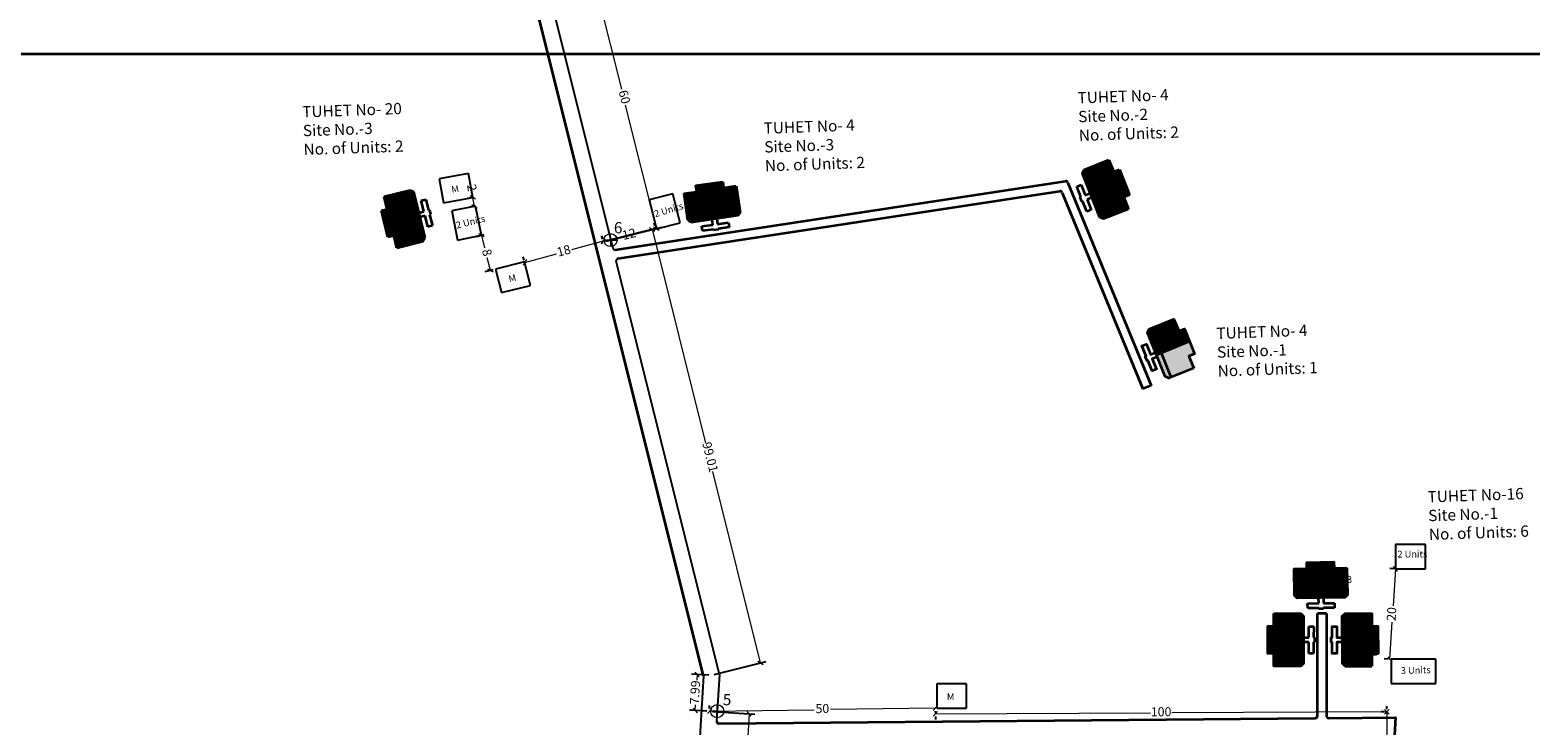
# Model space of a CAD drawing. Units: millimetres. Extents: x 11160 to 19918, y 10178 to 28586.
# Drawn here: x 12541 to 12546, y 11031 to 11033 of the extents above; entities that cross this region are included whole.
import ezdxf

# ---------------------------------------------------------------- set-up
doc = ezdxf.new("R2010")
doc.units = ezdxf.units.MM
doc.linetypes.add('ACAD_ISO02W100', pattern=[15, 12, -3])
for name, color, linetype in [('APWD Inter - Shelter', 10, 'Continuous'), ('dimension', 10, 'Continuous'), ('Existing Kutcha Struc.', 12, 'Continuous'), ('Existing Pucca Main Road', 8, 'Continuous'), ('Existing Road', 8, 'Continuous'), ('formet', 7, 'Continuous'), ('NO UNITS', 7, 'Continuous'), ('OPEN SPACE', 100, 'Continuous'), ('TCPO', 7, 'Continuous'), ('Text', 7, 'Continuous')]:
    doc.layers.add(name, color=color, linetype=linetype)
for name, color, linetype, lineweight in [('boundary', 1, 'Continuous', 20), ('Du', 7, 'Continuous', 35), ('Proposed Du', 7, 'Continuous', 35), ('Proposed Paved Path', 7, 'Continuous', 35), ('Tuhet Bnd', 170, 'ACAD_ISO02W100', 30)]:
    doc.layers.add(name, color=color, linetype=linetype, lineweight=lineweight)
doc.styles.get("Standard").update_dxf_attribs({"font": 'ARIALN.TTF'})
doc.dimstyles.new('ISO-25', dxfattribs={"dimtxt": 2, "dimasz": 1, "dimexe": 1.25, "dimexo": 0.625, "dimtad": 0, "dimdsep": 46, "dimtxsty": 'Standard', "dimblk": 'OBLIQUE', "dimcen": 2.5, "dimclrd": 7, "dimclre": 7, "dimclrt": 7, "dimadec": 0, "dimazin": 0, "dimtfac": 1, "dimtmove": 0, "dimatfit": 3, "dimfxl": 1, "dimlwd": 0, "dimlwe": 25, "dimarcsym": 0})

# ---------------------------------------------------------------- blocks, each defined once
blk = doc.blocks.new('_Oblique')
at = {"layer": 'Tuhet Bnd', "color": 0, "lineweight": -2}
blk.add_line((-0.5, -0.5), (0.5, 0.5), dxfattribs=at)
blk = doc.blocks.new('*D792')
at = {"layer": 'Defpoints', "color": 0, "ltscale": 0.002}
for p in [(11663.2, 11172.35), (11689.52, 11117.09), (11677.8, 11114.15)]:
    blk.add_point(p, dxfattribs=at)
at = {"layer": 'dimension', "color": 7, "lineweight": 25, "ltscale": 0.002}
for p, q in [((11663.8, 11172.5), (11676.13, 11175.6)), ((11678.4, 11114.31), (11690.73, 11117.4))]:
    blk.add_line(p, q, dxfattribs=at)
at = {"layer": 'dimension', "color": 7, "lineweight": 0, "ltscale": 0.002}
for p, q in [((11674.92, 11175.29), (11681.78, 11147.94)), ((11689.52, 11117.09), (11682.66, 11144.45))]:
    blk.add_line(p, q, dxfattribs=at)
for p, rotation in [((11674.92, 11175.29), 104.0799280993857), ((11689.52, 11117.09), 284.0799280993857)]:
    blk.add_blockref('_Oblique', p, dxfattribs=dict(at, rotation=rotation))
at = {"layer": 'dimension', "color": 7, "ltscale": 0.002, "insert": (11682.22, 11146.19), "char_height": 2, "attachment_point": 5, "rotation": 284.0799}
blk.add_mtext('60', dxfattribs=at)
blk = doc.blocks.new('*D793')
at = {"layer": 'Defpoints', "color": 0, "ltscale": 0.002}
for p in [(11677.8, 11114.15), (11660.38, 11109.62), (11660.42, 11109.46)]:
    blk.add_point(p, dxfattribs=at)
at = {"layer": 'dimension', "color": 7, "lineweight": 0, "ltscale": 0.002}
for p, q in [((11677.75, 11114.31), (11670.73, 11112.41)), ((11660.38, 11109.62), (11667.4, 11111.51))]:
    blk.add_line(p, q, dxfattribs=at)
at = {"layer": 'dimension', "color": 7, "lineweight": 25, "ltscale": 0.002}
for p, q in [((11677.63, 11114.76), (11677.43, 11115.51)), ((11660.25, 11110.07), (11660.05, 11110.82))]:
    blk.add_line(p, q, dxfattribs=at)
at = {"layer": 'dimension', "color": 7, "lineweight": 0, "ltscale": 0.002}
for p, rotation in [((11677.75, 11114.31), 15.10168066034757), ((11660.38, 11109.62), 195.1016806603476)]:
    blk.add_blockref('_Oblique', p, dxfattribs=dict(at, rotation=rotation))
at = {"layer": 'dimension', "color": 7, "ltscale": 0.002, "insert": (11669.07, 11111.96), "char_height": 2, "attachment_point": 5, "rotation": 15.1017}
blk.add_mtext('18', dxfattribs=at)
blk = doc.blocks.new('*D794')
at = {"layer": 'Defpoints', "color": 0, "ltscale": 0.002}
for p in [(11650.79, 11115.6), (11651.95, 11115.9), (11653.92, 11108.14)]:
    blk.add_point(p, dxfattribs=at)
at = {"layer": 'dimension', "color": 7, "lineweight": 25, "ltscale": 0.002}
for p, q in [((11651.34, 11115.74), (11649.58, 11115.29)), ((11653.31, 11107.99), (11651.55, 11107.54))]:
    blk.add_line(p, q, dxfattribs=at)
at = {"layer": 'dimension', "color": 7, "lineweight": 0, "ltscale": 0.002}
for p, q in [((11650.79, 11115.6), (11651.49, 11112.85)), ((11652.76, 11107.85), (11652.06, 11110.6))]:
    blk.add_line(p, q, dxfattribs=at)
for p, rotation in [((11650.79, 11115.6), 104.2777953409243), ((11652.76, 11107.85), 284.2777953409244)]:
    blk.add_blockref('_Oblique', p, dxfattribs=dict(at, rotation=rotation))
at = {"layer": 'dimension', "color": 7, "ltscale": 0.002, "insert": (11651.77, 11111.72), "char_height": 2, "attachment_point": 5, "rotation": 284.2778}
blk.add_mtext('8', dxfattribs=at)
blk = doc.blocks.new('*D795')
at = {"layer": 'Defpoints', "color": 0, "ltscale": 0.002}
for p in [(11648.85, 11123.98), (11649.09, 11124.03), (11649.49, 11122.07)]:
    blk.add_point(p, dxfattribs=at)
at = {"layer": 'dimension', "color": 7, "lineweight": 25, "ltscale": 0.002}
for p, q in [((11648.48, 11123.91), (11647.62, 11123.74)), ((11648.88, 11121.95), (11648.01, 11121.78))]:
    blk.add_line(p, q, dxfattribs=at)
at = {"layer": 'dimension', "color": 7, "lineweight": 0, "ltscale": 0.002}
for p, q in [((11648.85, 11123.98), (11648.65, 11124.96)), ((11649.24, 11122.02), (11648.85, 11123.98))]:
    blk.add_line(p, q, dxfattribs=at)
for p, rotation in [((11648.85, 11123.98), 101.3589352313243), ((11649.24, 11122.02), 281.3589352313243)]:
    blk.add_blockref('_Oblique', p, dxfattribs=dict(at, rotation=rotation))
at = {"layer": 'dimension', "color": 7, "ltscale": 0.002, "insert": (11648.42, 11126.11), "char_height": 2, "attachment_point": 5, "rotation": 281.3589}
blk.add_mtext('2', dxfattribs=at)
blk = doc.blocks.new('*D796')
at = {"layer": 'Defpoints', "color": 0, "ltscale": 0.002}
for p in [(11689.36, 11117.06), (11689.36, 11117.06), (11677.7, 11114.22)]:
    blk.add_point(p, dxfattribs=at)
at = {"layer": 'dimension', "color": 7, "lineweight": 0, "ltscale": 0.002}
for p, q in [((11689.36, 11117.06), (11685.2, 11116.05)), ((11677.7, 11114.22), (11681.86, 11115.23))]:
    blk.add_line(p, q, dxfattribs=at)
at = {"layer": 'dimension', "color": 7, "lineweight": 25, "ltscale": 0.002}
for p, q in [((11689.21, 11117.67), (11689.06, 11118.28)), ((11677.55, 11114.82), (11677.41, 11115.43))]:
    blk.add_line(p, q, dxfattribs=at)
at = {"layer": 'dimension', "color": 7, "lineweight": 0, "ltscale": 0.002}
for p, rotation in [((11689.36, 11117.06), 13.73128964916945), ((11677.7, 11114.22), 193.7312896491694)]:
    blk.add_blockref('_Oblique', p, dxfattribs=dict(at, rotation=rotation))
at = {"layer": 'dimension', "color": 7, "ltscale": 0.002, "insert": (11683.53, 11115.64), "char_height": 2, "attachment_point": 5, "rotation": 13.7313}
blk.add_mtext('12', dxfattribs=at)
blk = doc.blocks.new('A$C70D823AB')
at = {"layer": 'APWD Inter - Shelter'}
for p, q in [((5.29, 7.53), (0, 6.47)), ((6.59, 1.06), (5.29, 7.53)), ((0, 6.47), (1.3, 0)), ((1.3, 0), (6.59, 1.06))]:
    blk.add_line(p, q, dxfattribs=at)
at = {"layer": 'Text', "insert": (0.79, 3.98), "char_height": 1.5, "attachment_point": 1, "rotation": 14.1224}
blk.add_mtext('{\\fArial Narrow|b0|i0|c0|p34;2 Units}', dxfattribs=at)
blk = doc.blocks.new('*D797')
at = {"layer": 'Defpoints', "color": 0, "ltscale": 0.002}
for p in [(11677.7, 11114.22), (11712.6, 11020.88), (11701.73, 11018.17)]:
    blk.add_point(p, dxfattribs=at)
at = {"layer": 'dimension', "color": 7, "lineweight": 25, "ltscale": 0.002}
for p, q in [((11678.31, 11114.37), (11689.78, 11117.24)), ((11702.34, 11018.32), (11713.82, 11021.19))]:
    blk.add_line(p, q, dxfattribs=at)
at = {"layer": 'dimension', "color": 7, "lineweight": 0, "ltscale": 0.002}
for p, q in [((11688.57, 11116.93), (11700.43, 11069.55)), ((11712.6, 11020.88), (11702, 11063.27))]:
    blk.add_line(p, q, dxfattribs=at)
for p, rotation in [((11688.57, 11116.93), 104.0461696367096), ((11712.6, 11020.88), 284.0461696367096)]:
    blk.add_blockref('_Oblique', p, dxfattribs=dict(at, rotation=rotation))
at = {"layer": 'dimension', "color": 7, "ltscale": 0.002, "insert": (11701.21, 11066.41), "char_height": 2, "attachment_point": 5, "rotation": 284.0462}
blk.add_mtext('99.01', dxfattribs=at)
blk = doc.blocks.new('*D798')
at = {"layer": 'Defpoints', "color": 0, "ltscale": 0.002}
for p in [(11701.73, 11018.17), (11698.11, 11010.36), (11701.3, 11010.19)]:
    blk.add_point(p, dxfattribs=at)
at = {"layer": 'dimension', "color": 7, "lineweight": 25, "ltscale": 0.002}
for p, q in [((11701.11, 11018.2), (11697.3, 11018.41)), ((11700.67, 11010.22), (11696.87, 11010.43))]:
    blk.add_line(p, q, dxfattribs=at)
at = {"layer": 'dimension', "color": 7, "lineweight": 0, "ltscale": 0.002}
for p, q in [((11698.55, 11018.34), (11698.48, 11017.1)), ((11698.11, 11010.36), (11698.18, 11011.6))]:
    blk.add_line(p, q, dxfattribs=at)
for p, rotation in [((11698.55, 11018.34), 86.87415555742821), ((11698.11, 11010.36), 266.8741555574282)]:
    blk.add_blockref('_Oblique', p, dxfattribs=dict(at, rotation=rotation))
at = {"layer": 'dimension', "color": 7, "ltscale": 0.002, "insert": (11698.33, 11014.35), "char_height": 2, "attachment_point": 5, "rotation": 86.8742}
blk.add_mtext('7.99', dxfattribs=at)
blk = doc.blocks.new('*D799')
at = {"layer": 'Defpoints', "color": 0, "ltscale": 0.002}
for p in [(11701.3, 11010.19), (11751.29, 11010.86), (11751.29, 11010.86)]:
    blk.add_point(p, dxfattribs=at)
at = {"layer": 'dimension', "color": 7, "lineweight": 25, "ltscale": 0.002}
for p, q in [((11701.29, 11010.81), (11701.28, 11011.44)), ((11751.3, 11010.24), (11751.31, 11009.61))]:
    blk.add_line(p, q, dxfattribs=at)
at = {"layer": 'dimension', "color": 7, "lineweight": 0, "ltscale": 0.002}
for p, q in [((11701.3, 11010.19), (11724.5, 11010.5)), ((11751.29, 11010.86), (11728.09, 11010.55))]:
    blk.add_line(p, q, dxfattribs=at)
for p, rotation in [((11701.3, 11010.19), 180.7722659327776), ((11751.29, 11010.86), 0.7722659327775964)]:
    blk.add_blockref('_Oblique', p, dxfattribs=dict(at, rotation=rotation))
at = {"layer": 'dimension', "color": 7, "ltscale": 0.002, "insert": (11726.29, 11010.52), "char_height": 2, "attachment_point": 5, "rotation": 0.7723}
blk.add_mtext('50', dxfattribs=at)
blk = doc.blocks.new('*D800')
at = {"layer": 'Defpoints', "color": 0, "ltscale": 0.002}
for p in [(11851.31, 11010.04), (11851.31, 11010.04), (11751.31, 11009.61)]:
    blk.add_point(p, dxfattribs=at)
at = {"layer": 'dimension', "color": 7, "lineweight": 0, "ltscale": 0.002}
for p, q in [((11751.31, 11009.61), (11798.95, 11009.81)), ((11851.31, 11010.04), (11803.67, 11009.83))]:
    blk.add_line(p, q, dxfattribs=at)
at = {"layer": 'dimension', "color": 7, "lineweight": 25, "ltscale": 0.002}
for p, q in [((11851.31, 11010.66), (11851.3, 11011.29)), ((11751.31, 11008.99), (11751.31, 11008.36))]:
    blk.add_line(p, q, dxfattribs=at)
at = {"layer": 'dimension', "color": 7, "lineweight": 0, "ltscale": 0.002}
for p, rotation in [((11751.31, 11009.61), 180.2437776357164), ((11851.31, 11010.04), 0.243777635716391)]:
    blk.add_blockref('_Oblique', p, dxfattribs=dict(at, rotation=rotation))
at = {"layer": 'dimension', "color": 7, "ltscale": 0.002, "insert": (11801.31, 11009.82), "char_height": 2, "attachment_point": 5, "rotation": 0.2438}
blk.add_mtext('100', dxfattribs=at)
blk = doc.blocks.new('A$C408C5D51')
at = {"layer": 'APWD Inter - Shelter', "ltscale": 0.002}
for p, q in [((9.9, 5.4), (0, 5.4)), ((0, 5.4), (0, 0)), ((9.9, 0), (9.9, 5.4)), ((0, 0), (9.9, 0))]:
    blk.add_line(p, q, dxfattribs=at)
blk = doc.blocks.new('*D801')
at = {"layer": 'Defpoints', "color": 0, "ltscale": 0.002}
for p in [(11853.23, 11041.7), (11853.51, 11041.68), (11852.24, 11021.73)]:
    blk.add_point(p, dxfattribs=at)
at = {"layer": 'dimension', "color": 7, "lineweight": 25, "ltscale": 0.002}
for p, q in [((11852.89, 11041.72), (11851.98, 11041.78)), ((11851.61, 11021.76), (11850.71, 11021.82))]:
    blk.add_line(p, q, dxfattribs=at)
at = {"layer": 'dimension', "color": 7, "lineweight": 0, "ltscale": 0.002}
for p, q in [((11853.23, 11041.7), (11852.71, 11033.53)), ((11851.96, 11021.74), (11852.48, 11029.92))]:
    blk.add_line(p, q, dxfattribs=at)
for p, rotation in [((11853.23, 11041.7), 86.35308701529841), ((11851.96, 11021.74), 266.3530870152984)]:
    blk.add_blockref('_Oblique', p, dxfattribs=dict(at, rotation=rotation))
at = {"layer": 'dimension', "color": 7, "ltscale": 0.002, "insert": (11852.59, 11031.72), "char_height": 2, "attachment_point": 5, "rotation": 86.3531}
blk.add_mtext('20', dxfattribs=at)
blk = doc.blocks.new('*D802')
at = {"layer": 'Defpoints', "color": 0, "ltscale": 0.002}
for p in [(11851.31, 11010.04), (11850.97, 10980.04), (11850.97, 10980.04)]:
    blk.add_point(p, dxfattribs=at)
at = {"layer": 'dimension', "color": 7, "lineweight": 25, "ltscale": 0.002}
for p, q in [((11850.68, 11010.04), (11850.06, 11010.05)), ((11850.34, 10980.05), (11849.72, 10980.05))]:
    blk.add_line(p, q, dxfattribs=at)
at = {"layer": 'dimension', "color": 7, "lineweight": 0, "ltscale": 0.002}
for p, q in [((11851.31, 11010.04), (11851.16, 10996.83)), ((11850.97, 10980.04), (11851.12, 10993.24))]:
    blk.add_line(p, q, dxfattribs=at)
for p, rotation in [((11851.31, 11010.04), 89.34977332327763), ((11850.97, 10980.04), 269.3497733232776)]:
    blk.add_blockref('_Oblique', p, dxfattribs=dict(at, rotation=rotation))
at = {"layer": 'dimension', "color": 7, "ltscale": 0.002, "insert": (11851.14, 10995.04), "char_height": 2, "attachment_point": 5, "rotation": 89.3498}
blk.add_mtext('30', dxfattribs=at)
blk = doc.blocks.new('*D805')
at = {"layer": 'Defpoints', "color": 0, "ltscale": 0.002}
for p in [(11701.3, 11010.19), (11696.63, 10936.33), (11705.4, 10935.78)]:
    blk.add_point(p, dxfattribs=at)
at = {"layer": 'dimension', "color": 7, "lineweight": 25, "ltscale": 0.002}
for p, q in [((11701.92, 11010.15), (11711.32, 11009.55)), ((11697.25, 10936.3), (11706.65, 10935.7))]:
    blk.add_line(p, q, dxfattribs=at)
at = {"layer": 'dimension', "color": 7, "lineweight": 0, "ltscale": 0.002}
for p, q in [((11710.07, 11009.63), (11707.85, 10974.49)), ((11705.4, 10935.78), (11707.62, 10970.92))]:
    blk.add_line(p, q, dxfattribs=at)
for p, rotation in [((11710.07, 11009.63), 86.38171855407107), ((11705.4, 10935.78), 266.3817185540711)]:
    blk.add_blockref('_Oblique', p, dxfattribs=dict(at, rotation=rotation))
at = {"layer": 'dimension', "color": 7, "ltscale": 0.002, "insert": (11707.73, 10972.71), "char_height": 2, "attachment_point": 5, "rotation": 86.3817}
blk.add_mtext('74', dxfattribs=at)
blk = doc.blocks.new('A$C7FA072D6')
at = {"layer": 'Proposed Du'}
h = blk.add_hatch(dxfattribs=at)
h.set_pattern_fill('LINE', color=2, scale=0.15, angle=283.2509, style=0)
h.set_pattern_definition([(284.80385, (-28.0343, 240.4148), (0.46044145, 0.121687), [])])
h.paths.add_polyline_path([(2.81, -8.57), (5.71, -7.8), (8.46, -7.07), (7.77, -4.46), (2.12, -5.96)])
h.paths.add_polyline_path([(-2.85, -10.06), (-0.09, -9.33), (2.81, -8.57), (2.12, -5.96), (-3.54, -7.45)])
h.paths.add_polyline_path([(-3.54, -7.45), (2.12, -5.96), (1.43, -3.35), (-4.23, -4.84)])
h.paths.add_polyline_path([(2.12, -5.96), (7.77, -4.46), (7.08, -1.85), (1.43, -3.35)])
h.paths.add_polyline_path([(-4.23, -4.84), (7.08, -1.85), (6.94, -1.32), (6.21, -0.89), (-3.94, -3.58), (-4.37, -4.31)])
h.paths.add_polyline_path([(3.15, -9.87), (6.05, -9.11), (5.71, -7.8), (2.81, -8.57)])
h.paths.add_polyline_path([(0.25, -10.64), (3.15, -9.87), (2.81, -8.57), (-0.09, -9.33)])
for p, q in [((0, 0), (1.02, 0.27)), ((0.05, -0.19), (0, 0)), ((1.02, 0.27), (1.07, 0.07)), ((1.07, 0.07), (3.44, 0.7)), ((3.44, 0.7), (3.71, -0.31)), ((-4.23, -4.84), (7.08, -1.85)), ((-3.94, -3.58), (6.21, -0.89)), ((-2.33, -0.82), (0.05, -0.19)), ((-2.06, -1.84), (-2.33, -0.82)), ((0.32, -1.21), (-2.06, -1.84)), ((0.63, -2.37), (0.32, -1.21)), ((3.71, -0.31), (1.33, -0.94)), ((1.33, -0.94), (1.64, -2.1)), ((6.21, -0.89), (6.94, -1.32)), ((6.94, -1.32), (8.46, -7.07)), ((-4.37, -4.31), (-3.94, -3.58)), ((-2.85, -10.06), (-4.37, -4.31)), ((3.15, -9.87), (1.43, -3.35)), ((-0.09, -9.33), (-2.85, -10.06)), ((5.71, -7.8), (-0.09, -9.33)), ((0.25, -10.64), (-0.09, -9.33)), ((6.05, -9.11), (0.25, -10.64)), ((8.46, -7.07), (5.71, -7.8)), ((5.71, -7.8), (6.05, -9.11))]:
    blk.add_line(p, q, dxfattribs=at)
blk = doc.blocks.new('A$C721968D6')
at = {"layer": 'OPEN SPACE', "ltscale": 0.002, "rotation": 88.76503224219805}
blk.add_blockref('A$C7FA072D6', (0, 0), dxfattribs=at)
blk = doc.blocks.new('A$C53A94D82')
at = {"layer": 'Text', "ltscale": 0.002}
blk.add_line((1235.44, 0), (0, 0), dxfattribs=at)
blk = doc.blocks.new('A$C4CAD34B8')
at = {"layer": 'Du'}
h = blk.add_hatch(dxfattribs=at)
h.set_pattern_fill('LINE', color=2, scale=0.15, angle=451.00785, style=0)
h.set_pattern_definition([(91.00785, (5066.60594, 1862.557), (-0.4761763, -0.0083769), [])])
h.paths.add_polyline_path([(5096.028, 2111.711), (5093.028, 2111.658), (5090.179, 2111.608), (5090.226, 2108.908), (5096.075, 2109.011)])
h.paths.add_polyline_path([(5101.877, 2111.814), (5099.027, 2111.763), (5096.028, 2111.711), (5096.075, 2109.011), (5101.924, 2109.114)])
h.paths.add_polyline_path([(5101.924, 2109.114), (5096.075, 2109.011), (5096.123, 2106.311), (5101.972, 2106.414)])
h.paths.add_polyline_path([(5096.075, 2109.011), (5090.226, 2108.908), (5090.274, 2106.209), (5096.123, 2106.311)])
h.paths.add_polyline_path([(5101.972, 2106.414), (5090.274, 2106.209), (5090.283, 2105.659), (5090.894, 2105.069), (5101.392, 2105.254), (5101.982, 2105.864)])
h.paths.add_polyline_path([(5096.004, 2113.06), (5093.005, 2113.008), (5093.028, 2111.658), (5096.028, 2111.711)])
h.paths.add_polyline_path([(5099.004, 2113.113), (5096.004, 2113.06), (5096.028, 2111.711), (5099.027, 2111.763)])
h = blk.add_hatch(dxfattribs=at)
h.set_pattern_fill('LINE', color=2, scale=0.15, angle=899.88406, style=0)
h.set_pattern_definition([(179.88406, (5334.24296, 2061.56435), (-0.0009637, -0.476249), [])])
h.paths.add_polyline_path([(5085.714, 2095.867), (5085.708, 2092.867), (5085.702, 2090.017), (5088.402, 2090.012), (5088.414, 2095.862)])
h.paths.add_polyline_path([(5085.726, 2101.717), (5085.72, 2098.867), (5085.714, 2095.867), (5088.414, 2095.862), (5088.426, 2101.712)])
h.paths.add_polyline_path([(5088.426, 2101.712), (5088.414, 2095.862), (5091.114, 2095.856), (5091.126, 2101.706)])
h.paths.add_polyline_path([(5088.414, 2095.862), (5088.402, 2090.012), (5091.102, 2090.006), (5091.114, 2095.856)])
h.paths.add_polyline_path([(5091.126, 2101.706), (5091.102, 2090.006), (5091.652, 2090.005), (5092.254, 2090.604), (5092.275, 2101.104), (5091.676, 2101.705)])
h.paths.add_polyline_path([(5084.364, 2095.87), (5084.358, 2092.87), (5085.708, 2092.867), (5085.714, 2095.867)])
h.paths.add_polyline_path([(5084.37, 2098.87), (5084.364, 2095.87), (5085.714, 2095.867), (5085.72, 2098.867)])
h = blk.add_hatch(dxfattribs=at)
h.set_pattern_fill('LINE', color=2, scale=0.15, angle=720.10779, style=0)
h.set_pattern_definition([(0.10779, (4858.7621, 2129.18974), (-0.00089595, 0.4762492), [])])
h.paths.add_polyline_path([(5107.423, 2095.858), (5107.417, 2098.858), (5107.412, 2101.708), (5104.712, 2101.703), (5104.723, 2095.853)])
h.paths.add_polyline_path([(5107.434, 2090.008), (5107.429, 2092.858), (5107.423, 2095.858), (5104.723, 2095.853), (5104.734, 2090.003)])
h.paths.add_polyline_path([(5104.734, 2090.003), (5104.723, 2095.853), (5102.023, 2095.847), (5102.034, 2089.997)])
h.paths.add_polyline_path([(5104.723, 2095.853), (5104.712, 2101.703), (5102.012, 2101.697), (5102.023, 2095.847)])
h.paths.add_polyline_path([(5102.034, 2089.997), (5102.012, 2101.697), (5101.462, 2101.696), (5100.863, 2101.095), (5100.883, 2090.595), (5101.484, 2089.996)])
h.paths.add_polyline_path([(5108.773, 2095.86), (5108.767, 2098.86), (5107.417, 2098.858), (5107.423, 2095.858)])
h.paths.add_polyline_path([(5108.779, 2092.86), (5108.773, 2095.86), (5107.423, 2095.858), (5107.429, 2092.858)])
at = {"layer": 'formet', "ltscale": 0.002}
h = blk.add_hatch(color=256, dxfattribs=at)
h.paths.add_polyline_path([(5062.956, 2154.042), (5067.963, 2156.064), (5066.895, 2158.706), (5067.277, 2158.861), (5066.159, 2161.629), (5065.777, 2161.475), (5063.274, 2160.464), (5060.77, 2159.453)])
h.paths.add_polyline_path([(5061.665, 2154.167), (5062.446, 2153.836), (5062.956, 2154.042), (5060.77, 2159.453), (5059.704, 2159.02)])
h.paths.add_polyline_path([(5066.159, 2161.629), (5067.277, 2158.861), (5068.147, 2159.212), (5067.029, 2161.981)])
at = {"layer": 'Proposed Du'}
h = blk.add_hatch(dxfattribs=at)
h.set_pattern_fill('LINE', color=2, scale=0.15, angle=192.46453, style=0)
h.set_pattern_definition([(194.0175, (5139.4435, 2215.8015), (0.1153565, -0.4620681), [])])
h.paths.add_polyline_path([(4890.062, 2188.38), (4890.788, 2185.469), (4891.479, 2182.704), (4894.098, 2183.358), (4892.681, 2189.034)])
h.paths.add_polyline_path([(4888.645, 2194.056), (4889.335, 2191.291), (4890.062, 2188.38), (4892.681, 2189.034), (4891.264, 2194.71)])
h.paths.add_polyline_path([(4891.264, 2194.71), (4892.681, 2189.034), (4895.301, 2189.688), (4893.884, 2195.364)])
h.paths.add_polyline_path([(4892.681, 2189.034), (4894.098, 2183.358), (4896.718, 2184.012), (4895.301, 2189.688)])
h.paths.add_polyline_path([(4893.884, 2195.364), (4896.718, 2184.012), (4897.252, 2184.145), (4897.688, 2184.873), (4895.145, 2195.06), (4894.418, 2195.497)])
h.paths.add_polyline_path([(4888.752, 2188.053), (4889.479, 2185.142), (4890.788, 2185.469), (4890.062, 2188.38)])
h.paths.add_polyline_path([(4888.025, 2190.964), (4888.752, 2188.053), (4890.062, 2188.38), (4889.335, 2191.291)])
at = {"layer": 'APWD Inter - Shelter'}
for p, q in [((4908.91, 2191.93), (4903.615, 2190.866)), ((4903.615, 2190.866), (4904.915, 2184.395)), ((4910.209, 2185.459), (4908.91, 2191.93)), ((4904.915, 2184.395), (4910.209, 2185.459)), ((5119.252, 2116.961), (5112.652, 2116.961)), ((5112.652, 2116.961), (5112.652, 2111.561)), ((5119.252, 2111.561), (5119.252, 2116.961)), ((5112.652, 2111.561), (5119.252, 2111.561))]:
    blk.add_line(p, q, dxfattribs=at)
at = {"layer": 'boundary', "ltscale": 0.002}
for p, q in [((4938.797, 2184.409), (4937.347, 2184.409)), ((4938.797, 2184.409), (4938.763, 2185.859)), ((4938.797, 2184.409), (4940.248, 2184.409)), ((4938.797, 2184.409), (4938.798, 2182.959)), ((4962.41, 2080.069), (4960.959, 2080.069)), ((4962.41, 2080.069), (4962.376, 2081.519)), ((4962.41, 2080.069), (4963.86, 2080.069)), ((4962.41, 2080.069), (4962.41, 2078.618))]:
    blk.add_line(p, q, dxfattribs=at)
for centre in [(4938.797, 2184.409), (4962.41, 2080.069)]:
    blk.add_circle(centre, 1.45, dxfattribs=at)
at = {"layer": 'Du', "color": 2}
for p, q in [((5061.133, 2165.763), (5063.637, 2166.774)), ((5061.312, 2165.322), (5063.815, 2166.333)), ((5057.742, 2163.88), (5061.312, 2165.322)), ((5057.92, 2163.438), (5058.986, 2163.869)), ((5057.982, 2164.49), (5061.133, 2165.763)), ((5058.099, 2162.997), (5059.165, 2163.427)), ((5058.277, 2162.555), (5059.343, 2162.986)), ((5058.986, 2163.869), (5061.49, 2164.88)), ((5059.165, 2163.427), (5061.668, 2164.438)), ((5059.343, 2162.986), (5061.847, 2163.997)), ((5059.522, 2162.544), (5062.025, 2163.555)), ((5059.7, 2162.102), (5062.203, 2163.114)), ((5061.49, 2164.88), (5063.993, 2165.891)), ((5061.668, 2164.438), (5064.172, 2165.45)), ((5061.847, 2163.997), (5064.35, 2165.008)), ((5062.025, 2163.555), (5064.529, 2164.566)), ((5062.203, 2163.114), (5064.707, 2164.125)), ((5062.382, 2162.672), (5066.137, 2164.189)), ((5062.56, 2162.23), (5066.315, 2163.747)), ((5062.738, 2161.789), (5066.494, 2163.306)), ((5062.917, 2161.347), (5066.672, 2162.864)), ((5064.707, 2164.125), (5065.959, 2164.63)), ((5058.455, 2162.113), (5059.522, 2162.544)), ((5058.634, 2161.672), (5059.7, 2162.102)), ((5058.812, 2161.23), (5059.878, 2161.661)), ((5058.99, 2160.789), (5060.057, 2161.219)), ((5059.169, 2160.347), (5060.235, 2160.778)), ((5059.347, 2159.905), (5060.413, 2160.336)), ((5059.525, 2159.464), (5060.592, 2159.894)), ((5059.704, 2159.022), (5060.77, 2159.453)), ((5059.878, 2161.661), (5062.382, 2162.672)), ((5060.057, 2161.219), (5062.56, 2162.23)), ((5060.235, 2160.778), (5062.738, 2161.789)), ((5060.413, 2160.336), (5062.917, 2161.347)), ((5060.592, 2159.894), (5063.095, 2160.906)), ((5060.77, 2159.453), (5063.274, 2160.464)), ((5063.095, 2160.906), (5066.85, 2162.422))]:
    blk.add_line(p, q, dxfattribs=at)
at = {"layer": 'Du'}
for p, q in [((5062.956, 2154.042), (5058.574, 2164.89)), ((5059.704, 2159.02), (5067.024, 2161.992)), ((5096.137, 2106.312), (5096.006, 2113.06)), ((5093.021, 2112.069), (5099.02, 2112.175)), ((5101.972, 2106.414), (5090.274, 2106.209)), ((5098.463, 2108.137), (5098.453, 2107.937)), ((5093.18, 2103.909), (5095.639, 2103.953)), ((5093.198, 2102.859), (5093.18, 2103.909)), ((5095.639, 2103.953), (5095.618, 2105.152)), ((5096.668, 2105.171), (5096.689, 2103.971)), ((5096.689, 2103.971), (5099.149, 2104.014)), ((5099.167, 2102.964), (5096.708, 2102.921)), ((5099.149, 2104.014), (5099.167, 2102.964)), ((5091.126, 2101.706), (5091.102, 2090.006)), ((5095.658, 2102.903), (5093.198, 2102.859)), ((5095.661, 2102.703), (5095.658, 2102.903)), ((5096.711, 2102.721), (5095.661, 2102.703)), ((5096.708, 2102.921), (5096.711, 2102.721)), ((5102.034, 2089.997), (5102.012, 2101.697)), ((5085.297, 2092.868), (5085.309, 2098.868)), ((5092.265, 2096.379), (5093.465, 2096.376)), ((5093.465, 2096.376), (5093.47, 2098.836)), ((5093.47, 2098.836), (5094.52, 2098.834)), ((5094.52, 2098.834), (5094.515, 2096.374)), ((5094.515, 2096.374), (5094.715, 2096.374)), ((5094.715, 2096.374), (5094.713, 2095.324)), ((5107.829, 2098.858), (5107.84, 2092.858)), ((5091.114, 2095.87), (5084.364, 2095.872)), ((5093.463, 2095.326), (5092.263, 2095.329)), ((5093.458, 2092.867), (5093.463, 2095.326)), ((5094.513, 2095.324), (5094.508, 2092.864)), ((5094.713, 2095.324), (5094.513, 2095.324)), ((5098.624, 2095.316), (5098.424, 2095.316)), ((5102.023, 2095.834), (5108.773, 2095.858)), ((5094.508, 2092.864), (5093.458, 2092.867))]:
    blk.add_line(p, q, dxfattribs=at)
for points in [[(5067.963, 2156.064), (5062.446, 2153.836), (5061.665, 2154.167), (5057.732, 2163.903), (5058.064, 2164.684), (5063.581, 2166.912), (5064.648, 2164.27), (5065.9, 2164.775), (5068.147, 2159.212), (5066.895, 2158.706), (5067.963, 2156.064)], [(5059.895, 2158.548), (5058.782, 2158.099), (5059.704, 2155.818), (5058.73, 2155.425), (5057.809, 2157.706), (5057.623, 2157.631), (5057.23, 2158.604), (5057.416, 2158.679), (5056.494, 2160.96), (5057.468, 2161.353), (5058.389, 2159.072), (5059.502, 2159.522)], [(5101.877, 2111.814), (5101.982, 2105.864), (5101.392, 2105.254), (5090.894, 2105.069), (5090.283, 2105.659), (5090.179, 2111.608), (5093.028, 2111.658), (5093.005, 2113.008), (5099.004, 2113.113), (5099.027, 2111.763), (5101.877, 2111.814)], [(5085.726, 2101.717), (5091.676, 2101.705), (5092.275, 2101.104), (5092.254, 2090.604), (5091.652, 2090.005), (5085.702, 2090.017), (5085.708, 2092.867), (5084.358, 2092.87), (5084.37, 2098.87), (5085.72, 2098.867), (5085.726, 2101.717)], [(5107.434, 2090.008), (5101.484, 2089.996), (5100.883, 2090.595), (5100.863, 2101.095), (5101.462, 2101.696), (5107.412, 2101.708), (5107.417, 2098.858), (5108.767, 2098.86), (5108.779, 2092.86), (5107.429, 2092.858), (5107.434, 2090.008)], [(5100.874, 2095.32), (5099.674, 2095.318), (5099.678, 2092.858), (5098.628, 2092.856), (5098.624, 2095.316), (5098.424, 2095.316), (5098.422, 2096.366), (5098.622, 2096.366), (5098.617, 2098.826), (5099.667, 2098.828), (5099.672, 2096.368), (5100.872, 2096.37)]]:
    blk.add_lwpolyline(points, dxfattribs=at)
at = {"layer": 'Existing Kutcha Struc.'}
for p, q in [((4907.319, 2199.178), (4900.829, 2197.98)), ((4900.829, 2197.98), (4901.81, 2192.67)), ((4908.3, 2193.868), (4907.319, 2199.178)), ((4901.81, 2192.67), (4908.3, 2193.868)), ((4919.742, 2179.614), (4913.342, 2178.001)), ((4921.061, 2174.377), (4919.742, 2179.614)), ((4913.342, 2178.001), (4914.661, 2172.765)), ((4914.661, 2172.765), (4921.061, 2174.377)), ((5017.642, 2086.134), (5011.042, 2086.134)), ((5011.042, 2086.134), (5011.042, 2080.734)), ((5017.642, 2080.734), (5017.642, 2086.134)), ((5011.042, 2080.734), (5017.642, 2080.734))]:
    blk.add_line(p, q, dxfattribs=at)
at = {"layer": 'Existing Pucca Main Road'}
for p, q in [((4923.244, 2246.764), (4939.286, 2182.64)), ((4962.917, 2088.185), (4940.018, 2179.716)), ((4959.39, 2087.862), (4952.821, 1982.824)), ((4962.917, 2088.185), (4962.272, 2077.869))]:
    blk.add_line(p, q, dxfattribs=at)
for centre, start, end in [((4939.771, 2182.761), 194.04617, 278.64406), ((4940.503, 2179.838), 98.64406, 194.04617)]:
    blk.add_arc(centre, 0.5, start, end, dxfattribs=at)
at = {"layer": 'Existing Road', "color": 0, "ltscale": 0.002}
blk.add_line((4489.775, 2225.551), (5725.21, 2225.551), dxfattribs=at)
at = {"layer": 'NO UNITS', "ltscale": 0.002}
blk.add_line((5065.025, 2164.422), (5066.175, 2161.588), dxfattribs=at)
at = {"layer": 'Proposed Du'}
for p, q in [((4888.645, 2194.056), (4894.418, 2195.497)), ((4889.335, 2191.291), (4888.645, 2194.056)), ((4893.884, 2195.364), (4896.718, 2184.012)), ((4894.418, 2195.497), (4895.145, 2195.06)), ((4895.145, 2195.06), (4897.688, 2184.873)), ((4896.858, 2193.153), (4897.877, 2193.408)), ((4897.454, 2190.767), (4896.858, 2193.153)), ((4897.877, 2193.408), (4898.473, 2191.021)), ((4888.025, 2190.964), (4889.335, 2191.291)), ((4889.479, 2185.142), (4888.025, 2190.964)), ((4888.752, 2188.053), (4895.301, 2189.688)), ((4890.788, 2185.469), (4889.335, 2191.291)), ((4896.29, 2190.476), (4897.454, 2190.767)), ((4897.708, 2189.748), (4896.544, 2189.457)), ((4898.304, 2187.361), (4897.708, 2189.748)), ((4898.473, 2191.021), (4898.667, 2191.069)), ((4898.667, 2191.069), (4898.921, 2190.051)), ((4898.921, 2190.051), (4898.727, 2190.002)), ((4898.727, 2190.002), (4899.323, 2187.615)), ((4899.323, 2187.615), (4898.304, 2187.361)), ((4890.788, 2185.469), (4889.479, 2185.142)), ((4891.479, 2182.704), (4890.788, 2185.469)), ((4897.252, 2184.145), (4891.479, 2182.704)), ((4897.688, 2184.873), (4897.252, 2184.145))]:
    blk.add_line(p, q, dxfattribs=at)
at = {"layer": 'Proposed Paved Path', "ltscale": 0.002}
for p, q in [((4939.847, 2182.267), (5039.567, 2197.426)), ((5040.105, 2197.122), (5058.497, 2152.218)), ((4940.428, 2180.332), (5038.313, 2195.213)), ((5038.85, 2194.908), (5056.646, 2151.46)), ((5058.497, 2152.218), (5056.646, 2151.46)), ((5095.345, 2079.016), (5095.375, 2101.711)), ((5097.375, 2101.707), (5095.375, 2101.711)), ((4962.776, 2077.338), (5094.849, 2078.516))]:
    blk.add_line(p, q, dxfattribs=at)
for points in [[(4959.39, 2087.862), (4920.304, 2244.093, 0.2520244), (4919.985, 2244.443), (4664.187, 2334.385)], [(5097.375, 2101.707), (5097.345, 2079.044, 0.417218), (5097.849, 2078.543), (5112.653, 2078.675), (5110.72, 2044.866), (5166.193, 2044.866, -0.3401811), (5166.677, 2044.494), (5176.379, 2007.902, 0.3437538), (5176.869, 2007.53), (5238.022, 2008.312), (5262.643, 1987.479, 0.4142136), (5263.347, 1987.538), (5272.396, 1998.232)]]:
    blk.add_lwpolyline(points, format="xyb", dxfattribs=at)
for centre, start, end in [((5039.642, 2196.932), 22.27359, 98.64406), ((5038.388, 2194.718), 22.27359, 98.64406), ((4962.771, 2077.838), 176.42104, 270.51115), ((5094.845, 2079.016), 270.51115, 359.92405)]:
    blk.add_arc(centre, 0.5, start, end, dxfattribs=at)
at = {"layer": 'APWD Inter - Shelter', "ltscale": 0.002}
blk.add_blockref('A$C408C5D51', (5111.658, 2086.183), dxfattribs=at)
at = {"layer": 'dimension', "ltscale": 0.002, "rotation": 2.646029367758888}
blk.add_blockref('A$C70D823AB', (4947.677, 2186.867), dxfattribs=at)
at = {"layer": 'NO UNITS', "ltscale": 0.002}
blk.add_blockref('A$C53A94D82', (4489.831, 2225.629), dxfattribs=at)
at = {"layer": 'OPEN SPACE', "ltscale": 0.002}
for p, rotation in [((5043.163, 2192.919), 8.0330413908035), ((4962.665, 2186.729), 84.7203945928128)]:
    blk.add_blockref('A$C721968D6', p, dxfattribs=dict(at, rotation=rotation))
at = {"layer": 'boundary', "char_height": 2.5, "attachment_point": 1, "rotation": 359}
for s, insert in [('{\\fArial Narrow|b0|i0|c0|p34;6}', (4939.551, 2188.417)), ('{\\fArial Narrow|b0|i0|c0|p34;5}', (4963.682, 2083.884))]:
    blk.add_mtext(s, dxfattribs=dict(at, insert=insert))
at = {"layer": 'Existing Kutcha Struc.', "char_height": 1.5, "attachment_point": 1}
for insert, rotation in [((4903.421, 2196.304), 10.46049), ((4916.036, 2176.495), 14.14275)]:
    blk.add_mtext('{\\fArial Narrow|b0|i0|c0|p34;M}', dxfattribs=dict(at, insert=insert, rotation=rotation))
at = {"layer": 'Existing Kutcha Struc.', "insert": (5013.287, 2084.015), "char_height": 1.5, "attachment_point": 1}
blk.add_mtext('{\\fArial Narrow|b0|i0|c0|p34;M}', dxfattribs=at)
at = {"layer": 'TCPO', "attachment_point": 1}
for s, insert, char_height, rotation in [('{\\fArial Narrow|b0|i0|c0|p34;TUHET No- 4\\PSite No.-2\\PNo. of Units: 2}', (5042.177, 2217.157), 2.5, 2), ('{\\fArial Narrow|b0|i0|c0|p34;TUHET No- 20\\PSite No.-3\\PNo. of Units: 2}', (4870.461, 2214.054), 2.5, 2), ('{\\fArial Narrow|b0|i0|c0|p34;TUHET No- 4\\PSite No.-3\\PNo. of Units: 2}', (4972.651, 2210.438), 2.5, 2), ('{\\fArial Narrow|b0|i0|c0|p34;T-4/1}', (5044.966, 2198.263), 1.5, 21.38883), ('{\\fArial Narrow|b0|i0|c0|p34;T-4/1}', (4956.23, 2192.293), 1.5, 15.42819), ('{\\fArial Narrow|b0|i0|c0|p34;T-4/2}', (4962.188, 2193.35), 1.5, 15.42819), ('{\\fArial Narrow|b0|i0|c0|p34;T-4/2}', (5047.211, 2193.454), 1.5, 20.958), ('{\\fArial Narrow|b0|i0|c0|p34;T-20/1}', (4889.717, 2191.272), 1.5, 13.7459), ('{\\fArial Narrow|b0|i0|c0|p34;T-20/2}', (4890.718, 2186.39), 1.5, 13.7459), ('{\\fArial Narrow|b0|i0|c0|p34;T-4/1}', (5059.884, 2163.545), 1.5, 19.43946), ('{\\fArial Narrow|b0|i0|c0|p34;TUHET No- 4\\PSite No.-1\\PNo. of Units: 1}', (5072.928, 2164.993), 2.5, 2), ('{\\fArial Narrow|b0|i0|c0|p34;TUHET No-16\\PSite No.-1\\PNo. of Units: 6}', (5119.698, 2128.781), 2.5, 2), ('{\\fArial Narrow|b0|i0|c0|p34;T-16/4}', (5090.511, 2109.896), 1.5, 359.94306), ('{\\fArial Narrow|b0|i0|c0|p34;T-16/3}', (5096.885, 2109.979), 1.5, 359.94306), ('{\\fArial Narrow|b0|i0|c0|p34;T-16/5}', (5086.082, 2099.004), 1.5, 359.94306), ('{\\fArial Narrow|b0|i0|c0|p34;T-16/2}', (5102.206, 2098.663), 1.5, 359.94306), ('{\\fArial Narrow|b0|i0|c0|p34;T-16/6}', (5086.196, 2093.784), 1.5, 359.94306), ('{\\fArial Narrow|b0|i0|c0|p34;T-16/1}', (5102.433, 2093.898), 1.5, 359.94306)]:
    blk.add_mtext(s, dxfattribs=dict(at, insert=insert, char_height=char_height, rotation=rotation))
at = {"layer": 'Text', "char_height": 1.5, "attachment_point": 1}
for s, insert, rotation in [('{\\fArial Narrow|b0|i0|c0|p34;2 Units}', (4904.401, 2188.375), 14.12243), ('{\\fArial Narrow|b0|i0|c0|p34;3 Units}', (5113.808, 2089.786), 1.61887)]:
    blk.add_mtext(s, dxfattribs=dict(at, insert=insert, rotation=rotation))
at = {"layer": 'Text', "insert": (5113.077, 2115.599), "char_height": 1.5, "attachment_point": 1}
blk.add_mtext('{\\fArial Narrow|b0|i0|c0|p34;2 Units}', dxfattribs=at)
at = {"layer": 'dimension', "ltscale": 0.002}
for p1, p2, distance, picture, middle in [((4922.62, 2242.21), (4937.216, 2184.013), 12.085, '*D792', (4941.64, 2216.051)), ((4908.91, 2191.93), (4908.516, 2193.891), 0.254, '*D795', (4907.839, 2195.967)), ((4937.124, 2184.074), (4948.781, 2186.922), 0.001, '*D796', (4942.952, 2185.499)), ((4913.342, 2178.001), (4911.369, 2185.754), 1.196, '*D794', (4911.196, 2181.583)), ((4937.216, 2184.013), (4919.838, 2179.323), -0.157, '*D793', (4928.486, 2181.819)), ((5111.658, 2091.583), (5112.93, 2111.543), 0.279, '*D801', (5112.016, 2101.581)), ((4961.154, 2088.024), (4960.718, 2080.046), -3.187, '*D798', (4957.754, 2084.209)), ((4960.718, 2080.046), (4956.048, 2006.193), 8.788, '*D805', (4967.154, 2042.565)), ((4960.718, 2080.046), (5010.714, 2080.72), 0, '*D799', (4985.716, 2080.383)), ((5010.73, 2079.47), (5110.73, 2079.895), 0, '*D800', (5060.73, 2079.682)), ((5110.73, 2079.895), (5110.389, 2049.897), 0, '*D802', (5110.559, 2064.896))]:
    dim = blk.add_aligned_dim(p1=p1, p2=p2, distance=distance, dimstyle='ISO-25', dxfattribs=at)
    dim.commit()
    dim.dimension.update_dxf_attribs({"geometry": picture, "text_midpoint": middle, "insert": (-6740.579, -8930.142)})
dim = blk.add_linear_dim(base=(4972.024, 2090.743), p1=(4937.124, 2184.074), p2=(4961.154, 2088.024), angle=284.04617, dimstyle='ISO-25', dxfattribs=at)
dim.commit()
dim.dimension.update_dxf_attribs({"geometry": '*D797', "text_midpoint": (4960.634, 2136.267), "dimtype": 129, "insert": (-6740.579, -8930.142)})

msp = doc.modelspace()

# ---------------------------------------------------------------- block references
at = {"layer": 'NO UNITS', "ltscale": 0.002, "xscale": 0.0125000000007276, "yscale": 0.0125000000007276, "zscale": 0.0125}
msp.add_blockref('A$C4CAD34B8', (12481.3371, 11005.0124), dxfattribs=at)

doc.saveas('drawing.dxf')
